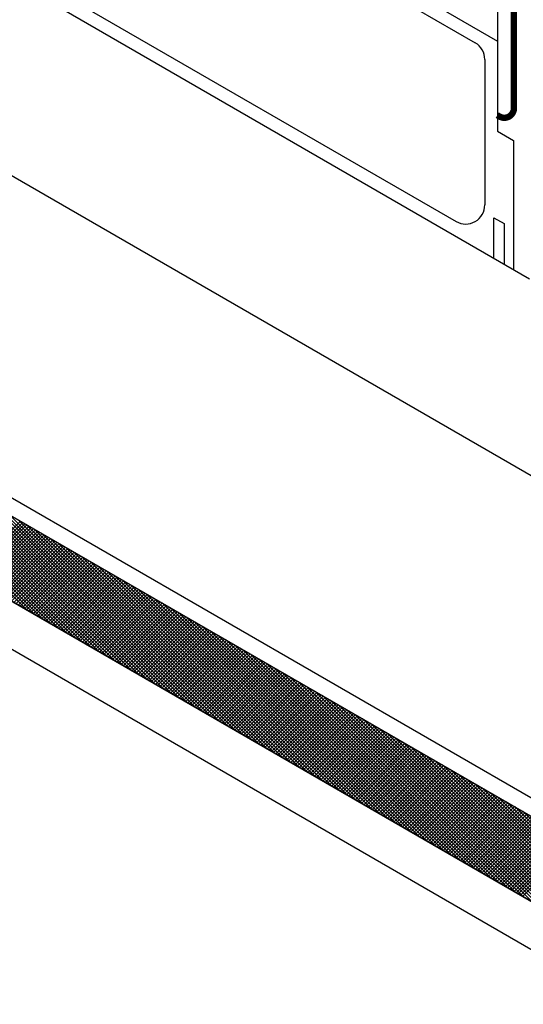
# Model space of a CAD drawing. Extents: x 0.1 to 11.7, y 0.2 to 8.5.
# Drawn here: x 5.9 to 6, y 1.4 to 1.7 of the extents above; entities that cross this region are included whole.
import ezdxf

# ---------------------------------------------------------------- set-up
doc = ezdxf.new("R2010")
doc.units = 0
doc.header["$LTSCALE"] = 0.2
doc.header["$MEASUREMENT"] = 0
doc.layers.get('0').update_dxf_attribs({"linetype": 'CONTINUOUS'})
doc.layers.add('LAYER_1', color=7, linetype='CONTINUOUS')

# ---------------------------------------------------------------- blocks, each defined once
blk = doc.blocks.new('*X76')
at = {"color": 0}
for p, q in [((4.277773531765856, 3.040781653514909), (3.962033135738488, 3.356522049542278)), ((4.290321321567728, 3.033537164571937), (3.974580950879548, 3.349277535260118)), ((4.3028691113696, 3.026292675628965), (3.987128766020607, 3.342033020977958)), ((4.315416901171472, 3.019048186685992), (3.999676581161666, 3.334788506695798)), ((4.32796469097334, 3.011803697743021), (4.012224396302723, 3.32754399241364)), ((4.340512480775212, 3.004559208800049), (4.024772211443782, 3.32029947813148)), ((4.353060270577084, 2.997314719857076), (4.037320026584841, 3.31305496384932)), ((4.365608060378956, 2.990070230914104), (4.049867841725901, 3.30581044956716)), ((4.378155850180828, 2.982825741971132), (4.06241565686696, 3.298565935285)), ((4.390703639982699, 2.975581253028159), (4.07496347200802, 3.29132142100284)), ((4.403251429784568, 2.968336764085188), (4.087511287149076, 3.284076906720681)), ((4.41579921958644, 2.961092275142216), (4.100059102290135, 3.276832392438521)), ((4.428347009388311, 2.953847786199244), (4.112606917431195, 3.269587878156361)), ((4.440894799190183, 2.946603297256271), (4.125154732572254, 3.262343363874201)), ((4.453442588992055, 2.939358808313299), (4.137702547713314, 3.255098849592041)), ((4.465990378793927, 2.932114319370327), (4.150250362854373, 3.247854335309881)), ((4.478538168595795, 2.924869830427355), (4.16279817799543, 3.240609821027722)), ((4.491085958397667, 2.917625341484383), (4.175345993136489, 3.233365306745562)), ((4.503633748199539, 2.910380852541411), (4.187893808277548, 3.226120792463402)), ((4.51618153800141, 2.903136363598438), (4.200441623418607, 3.218876278181242)), ((4.528729327803283, 2.895891874655466), (4.212989438559666, 3.211631763899082)), ((4.541277117605154, 2.888647385712494), (4.225537253700726, 3.204387249616922)), ((4.553824907407026, 2.881402896769521), (4.238085068841785, 3.197142735334762)), ((4.182794591226886, 3.09561791515257), (4.267396423321477, 3.18021974724716)), ((4.186156745999029, 3.093676769065813), (4.270758576274369, 3.178278599341153)), ((4.189518900771171, 3.091735622979056), (4.274120729227261, 3.176337451435146)), ((4.566372697208894, 2.87415840782655), (4.250632883982842, 3.189898221052604)), ((4.578920487010766, 2.866913918883578), (4.263180699123901, 3.182653706770444)), ((4.591468276812638, 2.859669429940606), (4.27572851426496, 3.175409192488284)), ((4.192881055543314, 3.0897944768923), (4.277482882180153, 3.174396303529138)), ((4.196243210315457, 3.087853330805543), (4.280845035133044, 3.172455155623132)), ((4.199605365087598, 3.085912184718786), (4.284207188085936, 3.170514007717124)), ((4.202967519859741, 3.08397103863203), (4.287569341038829, 3.168572859811117)), ((4.206329674631884, 3.082029892545273), (4.290931493991721, 3.16663171190511)), ((4.209691829404026, 3.080088746458517), (4.294293646944612, 3.164690563999103)), ((4.213053984176168, 3.07814760037176), (4.297655799897504, 3.162749416093096)), ((4.216416138948311, 3.076206454285003), (4.301017952850397, 3.160808268187088)), ((4.604016066614509, 2.852424940997633), (4.28827632940602, 3.168164678206124)), ((4.616563856416382, 2.845180452054661), (4.30082414454708, 3.160920163923964)), ((4.219778293720454, 3.074265308198247), (4.304380105803288, 3.158867120281081)), ((4.223140448492596, 3.07232416211149), (4.30774225875618, 3.156925972375074)), ((4.226502603264739, 3.070383016024734), (4.311104411709072, 3.154984824469067)), ((4.229864758036881, 3.068441869937977), (4.314466564661964, 3.15304367656306)), ((4.233226912809023, 3.06650072385122), (4.317828717614856, 3.151102528657053)), ((4.236589067581166, 3.064559577764463), (4.321190870567748, 3.149161380751046)), ((4.239951222353309, 3.062618431677707), (4.32455302352064, 3.147220232845038)), ((4.243313377125451, 3.06067728559095), (4.327915176473532, 3.145279084939031)), ((4.629111646218253, 2.837935963111688), (4.313371959688139, 3.153675649641804)), ((4.641659436020122, 2.830691474168717), (4.325919774829195, 3.146431135359645)), ((4.246675531897593, 3.058736139504194), (4.331277329426424, 3.143337937033024)), ((4.250037686669736, 3.056794993417437), (4.334639482379316, 3.141396789127017)), ((4.253399841441878, 3.05485384733068), (4.338001635332208, 3.13945564122101)), ((4.256761996214021, 3.052912701243924), (4.3413637882851, 3.137514493315003)), ((4.260124150986163, 3.050971555157167), (4.344725941237992, 3.135573345408996)), ((4.263486305758306, 3.049030409070411), (4.348088094190883, 3.133632197502988)), ((4.266848460530448, 3.047089262983654), (4.351450247143775, 3.131691049596981)), ((4.270210615302591, 3.045148116896897), (4.354812400096668, 3.129749901690974)), ((4.654207225821994, 2.823446985225745), (4.338467589970255, 3.139186621077485)), ((4.666755015623865, 2.816202496282773), (4.351015405111314, 3.131942106795325)), ((4.273572770074733, 3.043206970810141), (4.358174553049559, 3.127808753784967)), ((4.276934924846875, 3.041265824723384), (4.361536706002451, 3.12586760587896)), ((4.280297079619018, 3.039324678636627), (4.364898858955343, 3.123926457972952)), ((4.283659234391161, 3.037383532549871), (4.368261011908236, 3.121985310066945)), ((4.287021389163303, 3.035442386463114), (4.371623164861127, 3.120044162160938)), ((4.290383543935445, 3.033501240376357), (4.374985317814019, 3.118103014254931)), ((4.293745698707588, 3.031560094289601), (4.378347470766911, 3.116161866348924)), ((4.29710785347973, 3.029618948202844), (4.381709623719803, 3.114220718442917)), ((4.679302805425737, 2.8089580073398), (4.363563220252373, 3.124697592513165)), ((4.691850595227609, 2.801713518396828), (4.376111035393432, 3.117453078231005)), ((4.300470008251873, 3.027677802116088), (4.385071776672695, 3.11227957053691)), ((4.303832163024016, 3.025736656029331), (4.388433929625587, 3.110338422630902)), ((4.307194317796158, 3.023795509942574), (4.391796082578479, 3.108397274724895)), ((4.3105564725683, 3.021854363855818), (4.395158235531371, 3.106456126818888)), ((4.313918627340443, 3.019913217769061), (4.398520388484263, 3.104514978912881)), ((4.317280782112586, 3.017972071682304), (4.401882541437155, 3.102573831006874)), ((4.320642936884727, 3.016030925595548), (4.405244694390047, 3.100632683100867)), ((4.32400509165687, 3.014089779508791), (4.408606847342939, 3.09869153519486)), ((4.704398385029481, 2.794469029453856), (4.388658850534492, 3.110208563948845)), ((4.716946174831349, 2.787224540510885), (4.401206665675548, 3.102964049666687)), ((4.327367246429013, 3.012148633422035), (4.411969000295831, 3.096750387288852)), ((4.330729401201155, 3.010207487335278), (4.415331153248722, 3.094809239382845)), ((4.334091555973298, 3.008266341248521), (4.418693306201614, 3.092868091476838)), ((4.33745371074544, 3.006325195161764), (4.422055459154507, 3.090926943570831)), ((4.340815865517583, 3.004384049075008), (4.425417612107398, 3.088985795664823)), ((4.344178020289725, 3.002442902988251), (4.42877976506029, 3.087044647758816)), ((4.347540175061868, 3.000501756901495), (4.432141918013182, 3.08510349985281)), ((4.35090232983401, 2.998560610814738), (4.435504070966075, 3.083162351946802)), ((4.729493964633221, 2.779980051567912), (4.413754480816608, 3.095719535384527)), ((4.742041754435093, 2.77273556262494), (4.426302295957667, 3.088475021102367)), ((4.354264484606152, 2.996619464727981), (4.438866223918966, 3.081221204040795)), ((4.357626639378295, 2.994678318641225), (4.442228376871858, 3.079280056134788)), ((4.360988794150438, 2.992737172554468), (4.44559052982475, 3.077338908228781)), ((4.36435094892258, 2.990796026467712), (4.448952682777642, 3.075397760322773)), ((4.367713103694722, 2.988854880380955), (4.452314835730534, 3.073456612416766)), ((4.371075258466865, 2.986913734294198), (4.455676988683426, 3.071515464510759)), ((4.374437413239007, 2.984972588207441), (4.459039141636318, 3.069574316604752)), ((4.37779956801115, 2.983031442120685), (4.46240129458921, 3.067633168698745)), ((4.754589544236964, 2.765491073681968), (4.438850111098726, 3.081230506820206)), ((4.767137334038837, 2.758246584738995), (4.451397926239785, 3.073985992538046)), ((4.381161722783292, 2.981090296033928), (4.465763447542102, 3.065692020792738)), ((4.384523877555434, 2.979149149947172), (4.469125600494994, 3.063750872886731)), ((4.387886032327577, 2.977208003860415), (4.472487753447886, 3.061809724980723)), ((4.39124818709972, 2.975266857773658), (4.475849906400778, 3.059868577074716)), ((4.394610341871863, 2.973325711686902), (4.47921205935367, 3.057927429168709)), ((4.397972496644004, 2.971384565600145), (4.482574212306561, 3.055986281262702)), ((4.401334651416147, 2.969443419513389), (4.485936365259453, 3.054045133356695)), ((4.40469680618829, 2.967502273426632), (4.489298518212346, 3.052103985450688)), ((4.779685123840708, 2.751002095796023), (4.463945741380845, 3.066741478255886)), ((4.792232913642577, 2.743757606853052), (4.476493556521901, 3.059496963973728)), ((4.804780703444449, 2.736513117910079), (4.48904137166296, 3.052252449691568)), ((4.408058960960432, 2.965561127339875), (4.492660671165237, 3.050162837544681)), ((4.411421115732574, 2.963619981253119), (4.496022824118129, 3.048221689638674)), ((4.414783270504717, 2.961678835166362), (4.499384977071021, 3.046280541732666)), ((4.418145425276859, 2.959737689079605), (4.502747130023913, 3.044339393826659)), ((4.421507580049002, 2.957796542992849), (4.506109282976805, 3.042398245920652)), ((4.424869734821145, 2.955855396906092), (4.509471435929697, 3.040457098014645)), ((4.428231889593286, 2.953914250819336), (4.512833588882589, 3.038515950108637)), ((4.431594044365429, 2.951973104732579), (4.516195741835481, 3.03657480220263)), ((4.81732849324632, 2.729268628967107), (4.50158918680402, 3.045007935409408)), ((4.829876283048192, 2.722024140024135), (4.514137001945079, 3.037763421127248)), ((4.434956199137572, 2.950031958645822), (4.519557894788373, 3.034633654296623)), ((4.438318353909715, 2.948090812559065), (4.522920047741265, 3.032692506390616)), ((4.441680508681856, 2.946149666472309), (4.526282200694157, 3.030751358484609)), ((4.445042663453999, 2.944208520385552), (4.529644353647049, 3.028810210578602)), ((4.448404818226142, 2.942267374298796), (4.533006506599941, 3.026869062672595)), ((4.451766972998284, 2.940326228212039), (4.536368659552833, 3.024927914766587)), ((4.455129127770427, 2.938385082125282), (4.539730812505725, 3.02298676686058)), ((4.458491282542569, 2.936443936038526), (4.543092965458617, 3.021045618954573)), ((4.842424072850063, 2.714779651081162), (4.526684817086139, 3.030518906845088)), ((4.854971862651936, 2.70753516213819), (4.539232632227198, 3.023274392562928)), ((4.461853437314711, 2.934502789951769), (4.546455118411509, 3.019104471048566)), ((4.465215592086854, 2.932561643865013), (4.5498172713644, 3.017163323142559)), ((4.468577746858997, 2.930620497778256), (4.553179424317293, 3.015222175236552)), ((4.471939901631139, 2.928679351691499), (4.556541577270185, 3.013281027330545)), ((4.475302056403281, 2.926738205604742), (4.559903730223076, 3.011339879424537)), ((4.478664211175424, 2.924797059517986), (4.563265883175968, 3.00939873151853)), ((4.482026365947567, 2.922855913431229), (4.56662803612886, 3.007457583612523)), ((4.485388520719709, 2.920914767344473), (4.569990189081752, 3.005516435706516)), ((4.867519652453804, 2.700290673195219), (4.551780447368254, 3.01602987828077)), ((4.880067442255676, 2.693046184252247), (4.564328262509314, 3.00878536399861)), ((4.488750675491851, 2.918973621257716), (4.573352342034644, 3.003575287800508)), ((4.492112830263994, 2.917032475170959), (4.576714494987536, 3.001634139894501)), ((4.495474985036136, 2.915091329084203), (4.580076647940428, 2.999692991988494)), ((4.498837139808279, 2.913150182997446), (4.58343880089332, 2.997751844082487)), ((4.502199294580421, 2.91120903691069), (4.586800953846212, 2.99581069617648)), ((4.505561449352563, 2.909267890823933), (4.590163106799104, 2.993869548270473)), ((4.508923604124706, 2.907326744737176), (4.593525259751996, 2.991928400364466)), ((4.892615232057548, 2.685801695309274), (4.576876077650373, 3.00154084971645)), ((4.905163021859419, 2.678557206366302), (4.589423892791433, 2.99429633543429)), ((4.512285758896849, 2.90538559865042), (4.596887412704888, 2.989987252458459)), ((4.515647913668991, 2.903444452563663), (4.60024956565778, 2.988046104552451)), ((4.519010068441133, 2.901503306476906), (4.603611718610671, 2.986104956646444)), ((4.522372223213276, 2.89956216039015), (4.606973871563564, 2.984163808740437)), ((4.525734377985418, 2.897621014303393), (4.610336024516456, 2.98222266083443)), ((4.529096532757561, 2.895679868216636), (4.613698177469348, 2.980281512928423)), ((4.532458687529703, 2.89373872212988), (4.617060330422239, 2.978340365022416)), ((4.535820842301846, 2.891797576043123), (4.620422483375132, 2.976399217116408)), ((4.917710811661291, 2.67131271742333), (4.601971707932492, 2.98705182115213)), ((4.930258601463163, 2.664068228480357), (4.614519523073551, 2.97980730686997)), ((4.539182997073988, 2.889856429956366), (4.623784636328024, 2.974458069210401)), ((4.542545151846131, 2.88791528386961), (4.627146789280915, 2.972516921304394)), ((4.545907306618274, 2.885974137782853), (4.630508942233807, 2.970575773398387)), ((4.549269461390415, 2.884032991696097), (4.633871095186699, 2.96863462549238)), ((4.552631616162558, 2.88209184560934), (4.637233248139591, 2.966693477586372)), ((4.555993770934701, 2.880150699522583), (4.640595401092483, 2.964752329680366)), ((4.559355925706844, 2.878209553435827), (4.643957554045375, 2.962811181774359)), ((4.562718080478986, 2.87626840734907), (4.647319706998267, 2.960870033868351)), ((4.942806391265035, 2.656823739537384), (4.62706733821461, 2.972562792587809)), ((4.955354181066904, 2.649579250594414), (4.639615153355667, 2.965318278305651)), ((4.566080235251128, 2.874327261262314), (4.650681859951159, 2.958928885962344)), ((4.569442390023271, 2.872386115175557), (4.654044012904051, 2.956987738056337)), ((4.572804544795413, 2.8704449690888), (4.657406165856942, 2.95504659015033)), ((4.576166699567556, 2.868503823002043), (4.660768318809835, 2.953105442244322)), ((4.579528854339698, 2.866562676915287), (4.664130471762727, 2.951164294338315)), ((4.58289100911184, 2.86462153082853), (4.667492624715619, 2.949223146432308)), ((4.586253163883983, 2.862680384741774), (4.67085477766851, 2.947281998526301)), ((4.589615318656126, 2.860739238655017), (4.674216930621403, 2.945340850620294)), ((4.967901970868775, 2.642334761651441), (4.652162968496726, 2.958073764023491)), ((4.980449760670647, 2.635090272708469), (4.664710783637786, 2.950829249741331)), ((4.592977473428268, 2.85879809256826), (4.677579083574295, 2.943399702714287)), ((4.59633962820041, 2.856856946481504), (4.680941236527186, 2.94145855480828)), ((4.599701782972553, 2.854915800394747), (4.684303389480078, 2.939517406902272)), ((4.603063937744696, 2.852974654307991), (4.687665542432971, 2.937576258996265)), ((4.606426092516838, 2.851033508221234), (4.691027695385862, 2.935635111090258)), ((4.60978824728898, 2.849092362134477), (4.694389848338754, 2.933693963184251)), ((4.613150402061123, 2.84715121604772), (4.697752001291646, 2.931752815278244)), ((4.616512556833265, 2.845210069960964), (4.701114154244538, 2.929811667372237)), ((4.992997550472518, 2.627845783765497), (4.677258598778845, 2.943584735459171)), ((5.00554534027439, 2.620601294822524), (4.689806413919904, 2.936340221177011)), ((5.018093130076262, 2.613356805879552), (4.702354229060964, 2.929095706894851)), ((4.619874711605408, 2.843268923874207), (4.70447630719743, 2.92787051946623)), ((4.62323686637755, 2.841327777787451), (4.707838460150322, 2.925929371560222)), ((4.626599021149692, 2.839386631700694), (4.711200613103214, 2.923988223654215)), ((4.629961175921835, 2.837445485613937), (4.714562766056106, 2.922047075748208)), ((4.633323330693978, 2.835504339527181), (4.717924919008998, 2.920105927842201)), ((4.63668548546612, 2.833563193440424), (4.72128707196189, 2.918164779936194)), ((4.640047640238262, 2.831622047353668), (4.724649224914782, 2.916223632030186)), ((4.643409795010405, 2.829680901266911), (4.728011377867674, 2.914282484124179)), ((5.030640919878131, 2.606112316936581), (4.71490204420202, 2.921851192612692)), ((5.043188709680003, 2.598867827993609), (4.727449859343079, 2.914606678330532)), ((4.646771949782547, 2.827739755180154), (4.731373530820566, 2.912341336218172)), ((4.65013410455469, 2.825798609093398), (4.734735683773458, 2.910400188312165)), ((4.653496259326833, 2.823857463006641), (4.738097836726349, 2.908459040406158)), ((4.656858414098975, 2.821916316919884), (4.741459989679242, 2.906517892500151)), ((4.660220568871117, 2.819975170833128), (4.744822142632134, 2.904576744594144)), ((4.66358272364326, 2.818034024746371), (4.748184295585025, 2.902635596688136)), ((4.666944878415403, 2.816092878659615), (4.751546448537917, 2.900694448782129)), ((4.670307033187544, 2.814151732572858), (4.75490860149081, 2.898753300876122)), ((5.055736499481874, 2.591623339050636), (4.739997674484139, 2.907362164048372)), ((5.068284289283746, 2.584378850107664), (4.752545489625199, 2.900117649766212)), ((4.673669187959687, 2.812210586486101), (4.758270754443701, 2.896812152970115)), ((4.67703134273183, 2.810269440399344), (4.761632907396593, 2.894871005064108)), ((4.680393497503972, 2.808328294312588), (4.764995060349485, 2.892929857158101)), ((4.683755652276115, 2.806387148225831), (4.768357213302377, 2.890988709252094)), ((4.687117807048257, 2.804446002139075), (4.771719366255269, 2.889047561346086)), ((4.6904799618204, 2.802504856052318), (4.775081519208161, 2.887106413440079)), ((4.693842116592542, 2.800563709965561), (4.778443672161053, 2.885165265534072)), ((4.697204271364685, 2.798622563878805), (4.781805825113945, 2.883224117628065)), ((5.080832079085617, 2.577134361164692), (4.765093304766258, 2.892873135484052)), ((5.09337986888749, 2.569889872221719), (4.777641119907317, 2.885628621201892)), ((4.700566426136827, 2.796681417792048), (4.785167978066837, 2.881282969722057)), ((4.703928580908969, 2.794740271705292), (4.788530131019729, 2.87934182181605)), ((4.707290735681112, 2.792799125618535), (4.79189228397262, 2.877400673910044)), ((4.710652890453255, 2.790857979531778), (4.795254436925513, 2.875459526004036)), ((4.714015045225397, 2.788916833445022), (4.798616589878405, 2.873518378098029)), ((4.717377199997539, 2.786975687358265), (4.801978742831297, 2.871577230192022)), ((4.720739354769682, 2.785034541271509), (4.805340895784188, 2.869636082286015)), ((4.724101509541825, 2.783093395184752), (4.808703048737081, 2.867694934380007)), ((5.105927658689358, 2.562645383278748), (4.790188935048374, 2.878384106919734)), ((5.11847544849123, 2.555400894335776), (4.802736750189433, 2.871139592637574)), ((4.727463664313967, 2.781152249097995), (4.812065201689973, 2.865753786474)), ((4.730825819086109, 2.779211103011238), (4.815427354642864, 2.863812638567993)), ((4.734187973858252, 2.777269956924482), (4.818789507595756, 2.861871490661986)), ((4.737550128630394, 2.775328810837725), (4.822151660548649, 2.859930342755979)), ((4.740912283402537, 2.773387664750969), (4.82551381350154, 2.857989194849972)), ((4.74427443817468, 2.771446518664212), (4.828875966454432, 2.856048046943965)), ((4.747636592946821, 2.769505372577455), (4.832238119407324, 2.854106899037957)), ((4.750998747718964, 2.767564226490699), (4.835600272360216, 2.85216575113195)), ((5.131023238293102, 2.548156405392803), (4.815284565330492, 2.863895078355414)), ((5.143571028094973, 2.540911916449831), (4.827832380471551, 2.856650564073254)), ((4.754360902491107, 2.765623080403942), (4.838962425313108, 2.850224603225943)), ((4.757723057263249, 2.763681934317185), (4.842324578266, 2.848283455319936)), ((4.761085212035391, 2.761740788230429), (4.845686731218891, 2.846342307413929)), ((4.764447366807534, 2.759799642143672), (4.849048884171784, 2.844401159507921)), ((4.767809521579676, 2.757858496056915), (4.852411037124676, 2.842460011601915)), ((4.771171676351819, 2.755917349970159), (4.855773190077568, 2.840518863695907)), ((4.774533831123962, 2.753976203883402), (4.859135343030459, 2.8385777157899)), ((4.777895985896104, 2.752035057796645), (4.862497495983352, 2.836636567883893)), ((5.156118817896845, 2.533667427506859), (4.840380195612611, 2.849406049791094)), ((5.168666607698717, 2.526422938563886), (4.85292801075367, 2.842161535508934)), ((4.781258140668246, 2.750093911709889), (4.865859648936244, 2.834695419977886)), ((4.784620295440389, 2.748152765623132), (4.869221801889135, 2.832754272071879)), ((4.787982450212532, 2.746211619536376), (4.872583954842027, 2.830813124165871)), ((4.791344604984674, 2.744270473449619), (4.87594610779492, 2.828871976259864)), ((4.794706759756816, 2.742329327362862), (4.879308260747812, 2.826930828353857)), ((4.798068914528959, 2.740388181276106), (4.882670413700703, 2.82498968044785)), ((4.801431069301101, 2.738447035189349), (4.886032566653595, 2.823048532541843)), ((4.804793224073244, 2.736505889102593), (4.889394719606488, 2.821107384635836)), ((5.181214397500585, 2.519178449620915), (4.865475825894727, 2.834917021226775)), ((5.193762187302458, 2.511933960677943), (4.878023641035786, 2.827672506944615)), ((4.808155378845386, 2.734564743015836), (4.892756872559379, 2.819166236729829)), ((4.811517533617529, 2.732623596929079), (4.896119025512271, 2.817225088823821)), ((4.814879688389671, 2.730682450842322), (4.899481178465163, 2.815283940917814)), ((4.818241843161814, 2.728741304755566), (4.902843331418055, 2.813342793011807)), ((4.821603997933956, 2.726800158668809), (4.906205484370947, 2.8114016451058)), ((4.824966152706098, 2.724859012582053), (4.909567637323839, 2.809460497199793)), ((4.828328307478241, 2.722917866495296), (4.912929790276731, 2.807519349293786)), ((4.831690462250384, 2.720976720408539), (4.916291943229623, 2.805578201387779)), ((5.206309977104329, 2.504689471734971), (4.890571456176845, 2.820427992662455)), ((5.218857766906201, 2.497444982791998), (4.903119271317904, 2.813183478380295)), ((5.231405556708072, 2.490200493849026), (4.915667086458964, 2.805938964098135)), ((4.835052617022526, 2.719035574321783), (4.919654096182515, 2.803637053481771)), ((4.838414771794668, 2.717094428235026), (4.923016249135407, 2.801695905575764)), ((4.841776926566811, 2.71515328214827), (4.926378402088298, 2.799754757669757)), ((4.845139081338953, 2.713212136061513), (4.929740555041191, 2.79781360976375)), ((4.848501236111096, 2.711270989974756), (4.933102707994083, 2.795872461857742)), ((4.851863390883238, 2.709329843888), (4.936464860946974, 2.793931313951735)), ((4.85522554565538, 2.707388697801243), (4.939827013899866, 2.791990166045728)), ((4.858587700427523, 2.705447551714486), (4.943189166852759, 2.790049018139721)), ((5.243953346509944, 2.482956004906053), (4.928214901600024, 2.798694449815975)), ((5.256501136311816, 2.475711515963081), (4.940762716741083, 2.791449935533815)), ((4.861949855199666, 2.70350640562773), (4.94655131980565, 2.788107870233714)), ((4.865312009971809, 2.701565259540973), (4.949913472758542, 2.786166722327707)), ((4.86867416474395, 2.699624113454216), (4.953275625711434, 2.7842255744217)), ((4.872036319516093, 2.69768296736746), (4.956637778664326, 2.782284426515693)), ((4.875398474288236, 2.695741821280703), (4.959999931617218, 2.780343278609685)), ((4.878760629060378, 2.693800675193947), (4.96336208457011, 2.778402130703678)), ((4.882122783832521, 2.69185952910719), (4.966724237523002, 2.776460982797671)), ((4.885484938604663, 2.689918383020433), (4.970086390475894, 2.774519834891664)), ((5.269048926113684, 2.46846702702011), (4.953310531882139, 2.784205421251657)), ((5.281596715915557, 2.461222538077138), (4.965858347023199, 2.776960906969497)), ((4.888847093376805, 2.687977236933677), (4.973448543428786, 2.772578686985657)), ((4.892209248148948, 2.68603609084692), (4.976810696381678, 2.77063753907965)), ((4.895571402921091, 2.684094944760163), (4.980172849334569, 2.768696391173642)), ((4.898933557693232, 2.682153798673407), (4.983535002287462, 2.766755243267635)), ((4.902295712465375, 2.68021265258665), (4.986897155240354, 2.764814095361628)), ((4.905657867237518, 2.678271506499893), (4.990259308193246, 2.762872947455621)), ((4.909020022009661, 2.676330360413137), (4.993621461146137, 2.760931799549614)), ((4.912382176781803, 2.67438921432638), (4.99698361409903, 2.758990651643606)), ((5.294144505717428, 2.453978049134165), (4.978406162164258, 2.769716392687337)), ((5.3066922955193, 2.446733560191193), (4.990953977305317, 2.762471878405176)), ((4.915744331553945, 2.672448068239623), (5.000345767051922, 2.757049503737599)), ((4.919106486326088, 2.670506922152867), (5.003707920004813, 2.755108355831593)), ((4.92246864109823, 2.66856577606611), (5.007070072957705, 2.753167207925585)), ((4.925830795870373, 2.666624629979354), (5.010432225910598, 2.751226060019578)), ((4.929192950642515, 2.664683483892597), (5.013794378863489, 2.749284912113571)), ((4.932555105414658, 2.66274233780584), (5.017156531816381, 2.747343764207564)), ((4.9359172601868, 2.660801191719084), (5.020518684769273, 2.745402616301556)), ((4.939279414958943, 2.658860045632327), (5.023880837722165, 2.743461468395549)), ((5.319240085321171, 2.43948907124822), (5.003501792446376, 2.755227364123016)), ((5.331787875123044, 2.432244582305248), (5.016049607587436, 2.747982849840856)), ((4.942641569731085, 2.656918899545571), (5.027242990675057, 2.741520320489542)), ((4.946003724503227, 2.654977753458814), (5.030605143627949, 2.739579172583535)), ((4.94936587927537, 2.653036607372057), (5.03396729658084, 2.737638024677528)), ((4.952728034047513, 2.6510954612853), (5.037329449533733, 2.735696876771521)), ((4.956090188819655, 2.649154315198544), (5.040691602486625, 2.733755728865514)), ((4.959452343591797, 2.647213169111787), (5.044053755439517, 2.731814580959506)), ((4.96281449836394, 2.645272023025031), (5.047415908392408, 2.729873433053499)), ((5.344335664924912, 2.425000093362277), (5.028597422728493, 2.740738335558698)), ((5.356883454726784, 2.417755604419305), (5.041145237869552, 2.733493821276538)), ((4.966176653136082, 2.643330876938274), (5.050778061345301, 2.727932285147492)), ((4.969538807908225, 2.641389730851517), (5.054140214298193, 2.725991137241485)), ((4.972900962680368, 2.639448584764761), (5.057502367251084, 2.724049989335478)), ((4.976263117452509, 2.637507438678004), (5.060864520203976, 2.722108841429471)), ((4.979625272224652, 2.635566292591248), (5.064226673156869, 2.720167693523464)), ((4.982987426996795, 2.633625146504491), (5.067588826109761, 2.718226545617456)), ((4.986349581768937, 2.631684000417734), (5.070950979062652, 2.716285397711449)), ((4.989711736541079, 2.629742854330978), (5.074313132015544, 2.714344249805442)), ((5.369431244528656, 2.410511115476333), (5.053693053010611, 2.726249306994378)), ((4.993073891313222, 2.627801708244221), (5.077675284968437, 2.712403101899435)), ((4.996436046085365, 2.625860562157464), (5.081037437921328, 2.710461953993428)), ((4.999798200857507, 2.623919416070708), (5.08439959087422, 2.70852080608742)), ((5.00316035562965, 2.621978269983951), (5.087761743827112, 2.706579658181413)), ((5.006522510401792, 2.620037123897194), (5.091123896780005, 2.704638510275406)), ((5.009884665173934, 2.618095977810438), (5.094486049732896, 2.702697362369399)), ((5.013246819946077, 2.616154831723681), (5.097848202685788, 2.700756214463392)), ((5.01660897471822, 2.614213685636924), (5.10121035563868, 2.698815066557385)), ((5.019971129490362, 2.612272539550168), (5.104572508591572, 2.696873918651378)), ((5.023333284262504, 2.610331393463411), (5.107934661544464, 2.69493277074537)), ((5.026695439034647, 2.608390247376655), (5.111296814497356, 2.692991622839363)), ((5.03005759380679, 2.606449101289898), (5.114658967450247, 2.691050474933356)), ((5.033419748578932, 2.604507955203141), (5.11802112040314, 2.689109327027349)), ((5.036781903351074, 2.602566809116384), (5.121383273356032, 2.687168179121342)), ((5.040144058123217, 2.600625663029628), (5.124745426308923, 2.685227031215335)), ((5.043506212895359, 2.598684516942872), (5.128107579261815, 2.683285883309328)), ((5.046868367667502, 2.596743370856115), (5.131469732214708, 2.68134473540332)), ((5.050230522439644, 2.594802224769358), (5.134831885167599, 2.679403587497313)), ((5.053592677211786, 2.592861078682601), (5.138194038120491, 2.677462439591306))]:
    blk.add_line(p, q, dxfattribs=at)

msp = doc.modelspace()

# ---------------------------------------------------------------- linework, layer by layer
for p, q in [((5.801254463322765, 1.829538241434434), (6.039394463322765, 1.692048048283171)), ((5.814153713323519, 1.817507849534425), (6.03244871332352, 1.6914751724791)), ((5.786370713320252, 1.770031399195039), (6.04931696322073, 1.61821931098131)), ((5.808200213322011, 1.762011137925705), (6.026495213322011, 1.635978460870379)), ((6.039394463322765, 1.738523229942334), (6.039394463322765, 1.664049375295995)), ((6.035425463322765, 1.686319290238104), (6.035425463322765, 1.641134343111374)), ((6.039394463322765, 1.664049375295995), (6.044355713322766, 1.661184996272011)), ((6.044355713322766, 1.661184996272011), (6.044355713322766, 1.621083689946385)), ((6.038275774711351, 1.637126929927016), (6.041428229940245, 1.635306859052006)), ((6.038275774711351, 1.624593944188251), (6.038275774711351, 1.637126929927016)), ((6.041428229940245, 1.635306859052006), (6.041428229940245, 1.622773873312625)), ((5.73960537382006, 1.589133994455793), (6.146346425161615, 1.354137828596176))]:
    msp.add_line(p, q)
at = {"const_width": 0.001984500000000001}
msp.add_lwpolyline([(5.801254463322765, 1.806791852388308), (5.798080640728214, 1.808624259717634, -0.2679491924311234), (5.796096140728214, 1.812061514545253), (5.796096140728214, 1.872044379268861, -0.5773502691896252), (5.802049640728214, 1.875481634096482), (6.042486726666346, 1.736665217806932, -0.2679491924311234), (6.044471226666346, 1.733227962979311), (6.044471226666346, 1.671170399934159, -0.5773502691896149), (6.040006101666346, 1.668592458813443), (6.039296745829088, 1.669002005597035)], format="xyb", dxfattribs=at)
msp.add_lwpolyline([(6.152775465585406, 1.497490008952557), (5.852612639591729, 1.670789097340725)])
for centre, start, end in [((6.029471963322766, 1.686319290238104), 0, 59.99999999161879), ((6.029471963322766, 1.641134343111374), 239.9999999916189, 0)]:
    msp.add_arc(centre, 0.0059535, start, end)
at = {"layer": 'LAYER_1', "color": 7, "linetype": 'CONTINUOUS'}
for p, q in [((5.742614961750706, 1.634346612272431), (6.152241499618175, 1.397848702084797)), ((5.740779224246819, 1.629696701062661), (6.150386069926244, 1.39320910459775))]:
    msp.add_line(p, q, dxfattribs=at)
for points in [[(6.145109751577846, 1.36977217907083), (5.736093549487635, 1.605917982293229)], [(5.736093564348384, 1.605919319170436), (6.145109805346163, 1.369773058977063)]]:
    msp.add_lwpolyline(points, dxfattribs=at)

# ---------------------------------------------------------------- block references
at = {"xscale": 0.19845, "yscale": 0.19845, "zscale": 0.19845}
msp.add_blockref('*X76', (5.044288356407291, 0.911763292824697), dxfattribs=at)

doc.saveas('drawing.dxf')
